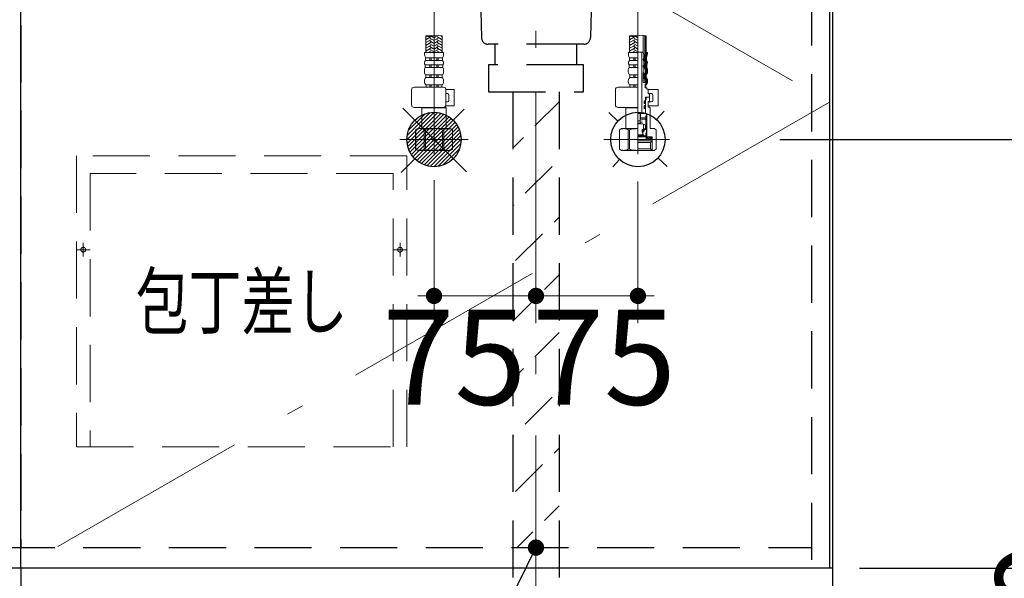
# Model space of a CAD drawing. Units: millimetres. Extents: x 210 to 8110, y 68 to 5608.
# Drawn here: x 3090 to 3814, y 1172 to 1583 of the extents above; entities that cross this region are included whole.
import ezdxf

# ---------------------------------------------------------------- set-up
doc = ezdxf.new("R2010")
doc.units = ezdxf.units.MM
doc.header["$LTSCALE"] = 5
doc.linetypes.add('DASHDOT', pattern=[50.5, 30, -9, 2.5, -9])
doc.linetypes.add('HIDDEN', pattern=[12.6, 8.4, -4.2])
for name, color, linetype, lineweight in [('キャビ', 134, 'Continuous', 9), ('トビラ', 54, 'Continuous', 9), ('トラップ', 4, 'Continuous', 9), ('水栓', 94, 'Continuous', 9)]:
    doc.layers.add(name, color=color, linetype=linetype, lineweight=lineweight)
doc.styles.get("Standard").update_dxf_attribs({"font": 'txt', "bigfont": 'bigfont'})
doc.styles.add('ＭＳ ゴシック', font='txt')
doc.dimstyles.get("Standard").update_dxf_attribs({"dimtxt": 0.18, "dimasz": 0.18, "dimexe": 0.18, "dimexo": 0.0625, "dimgap": 0.09, "dimtad": 0, "dimtih": 1, "dimtoh": 1, "dimdec": 4, "dimzin": 0, "dimdsep": 46, "dimtxsty": 'Standard', "dimcen": 0.09, "dimadec": 0, "dimazin": 0, "dimtfac": 1, "dimtdec": 4, "dimtofl": 0, "dimtmove": 0, "dimatfit": 3, "dimfxl": 1, "dimtolj": 1, "dimtzin": 0, "dimarcsym": 0})
pattern_1 = [(45, (-7752.3373, -8853.77335), (-0.561266008, 0.561266008), [])]
pattern_2 = [(45, (-13939.74174, -8018.3246), (-0.5, 0.5), [])]

# ---------------------------------------------------------------- blocks, each defined once
blk = doc.blocks.new('_DOT')
at = {"color": 0}
blk.add_line((-0.5, 0), (-1, 0), dxfattribs=at)
at = {"color": 0, "const_width": 0.5}
blk.add_lwpolyline([(-0.25, 0, 1), (0.25, 0, 1)], format="xyb", close=True, dxfattribs=at)
blk = doc.blocks.new('*G18')
at = {"layer": 'トラップ', "color": 4, "linetype": 'HIDDEN', "lineweight": 30}
for p, q in [((3453, 1530), (3453, 1146.5)), ((3487, 1530), (3487, 1146.5))]:
    blk.add_line(p, q, dxfattribs=at)
at = {"layer": 'トラップ', "color": 4, "linetype": 'DASHDOT', "lineweight": 9}
blk.add_line((3470, 1530), (3470, 1131.28), dxfattribs=at)
blk = doc.blocks.new('*G20')
at = {"layer": 'トラップ', "color": 4, "linetype": 'HIDDEN', "lineweight": 30}
for p, q in [((3411, 1750), (3411, 1743)), ((3529, 1750), (3529, 1743)), ((3529, 1743), (3411, 1743)), ((3415, 1743), (3415, 1739)), ((3525, 1739), (3415, 1739)), ((3419.9, 1739), (3419.9, 1724.5)), ((3423.5, 1739), (3423.5, 1718.5)), ((3516.5, 1739), (3516.5, 1718.5)), ((3520.1, 1739), (3520.1, 1724.5)), ((3525, 1743), (3525, 1739)), ((3423.5, 1724.5), (3419.9, 1724.5)), ((3520.1, 1724.5), (3516.5, 1724.5)), ((3516.5, 1718.5), (3423.5, 1718.5)), ((3423.5, 1718.5), (3426.5, 1715.5)), ((3516.5, 1718.5), (3513.5, 1715.5)), ((3513.5, 1715.5), (3426.5, 1715.5)), ((3426.5, 1715.5), (3429.88, 1569.88)), ((3513.5, 1715.5), (3510.12, 1569.88)), ((3505.12, 1565), (3434.88, 1565)), ((3440, 1550), (3440, 1565)), ((3500, 1550), (3500, 1565)), ((3435, 1550), (3435, 1530)), ((3505, 1550), (3435, 1550)), ((3505, 1530), (3505, 1550)), ((3435, 1530), (3505, 1530))]:
    blk.add_line(p, q, dxfattribs=at)
for centre, start, end in [((3434.88, 1570), 181.33131, 270), ((3505.12, 1570), 270, 358.66869)]:
    blk.add_arc(centre, 5, start, end, dxfattribs=at)
blk = doc.blocks.new('*G19')
at = {"layer": 'トラップ', "color": 4, "linetype": 'DASHDOT', "lineweight": 9}
blk.add_line((3470, 1770), (3470, 1530), dxfattribs=at)
blk.add_blockref('*G20', (0, 0))
blk = doc.blocks.new('Dim13')
at = {"layer": 'キャビ', "color": 134, "linetype": 'Continuous', "lineweight": 30}
for p, q in [((3708, 1180), (3920, 1180)), ((3900, 1060), (3900, 1180)), ((3708, 1060), (3920, 1060))]:
    blk.add_line(p, q, dxfattribs=at)
at = {"layer": 'キャビ', "color": 134, "linetype": 'Continuous', "lineweight": 30, "xscale": 12, "yscale": 12, "zscale": 12}
for p, rotation in [((3900, 1180), 269.9999999999998), ((3900, 1060), 89.99999999999949)]:
    blk.add_blockref('_DOT', p, dxfattribs=dict(at, rotation=rotation))
at = {"layer": 'キャビ', "color": 134, "linetype": 'Continuous', "lineweight": 9, "insert": (3900, 1120), "char_height": 70, "width": 850, "attachment_point": 8, "rotation": 90, "style": 'ＭＳ ゴシック'}
blk.add_mtext('120', dxfattribs=at)
blk = doc.blocks.new('*G50')
at = {"layer": 'トビラ', "color": 54, "linetype": 'HIDDEN', "lineweight": 9}
for p, q in [((3375, 1483), (3132, 1483)), ((3132, 1483), (3132, 1269)), ((3375, 1269), (3375, 1483)), ((3365, 1470), (3142, 1470)), ((3142, 1470), (3142, 1269)), ((3365, 1269), (3365, 1470)), ((3142, 1414), (3132, 1414)), ((3137, 1409), (3137, 1419)), ((3375, 1414), (3365, 1414)), ((3370, 1409), (3370, 1419)), ((3132, 1269), (3375, 1269))]:
    blk.add_line(p, q, dxfattribs=at)
for centre in [(3137, 1414), (3370, 1414)]:
    blk.add_circle(centre, 1.75, dxfattribs=at)
blk = doc.blocks.new('*G49')
blk.add_blockref('*G50', (0, 0))
at = {"layer": 'トビラ', "color": 54, "linetype": 'Continuous', "lineweight": 9, "insert": (3253.5, 1376), "char_height": 40, "width": 202.0864, "attachment_point": 5}
blk.add_mtext('{\\fＭＳ ゴシック;\\W0.714286;包丁差し}', dxfattribs=at)
blk = doc.blocks.new('Dim29')
at = {"layer": '水栓', "color": 94, "linetype": 'Continuous', "lineweight": 30}
for p, q in [((3649.26, 1495), (4090, 1495)), ((4070, 1495), (4070, 1060)), ((3703, 1060), (4090, 1060))]:
    blk.add_line(p, q, dxfattribs=at)
at = {"layer": '水栓', "color": 94, "linetype": 'Continuous', "lineweight": 30, "xscale": 12, "yscale": 12, "zscale": 12}
for p, rotation in [((4070, 1495), 89.99999999999949), ((4070, 1060), 269.9999999999998)]:
    blk.add_blockref('_DOT', p, dxfattribs=dict(at, rotation=rotation))
at = {"layer": '水栓', "color": 94, "linetype": 'Continuous', "lineweight": 9, "insert": (4070, 1277.5), "char_height": 70, "width": 900, "attachment_point": 8, "rotation": 90, "style": 'ＭＳ ゴシック'}
blk.add_mtext('435', dxfattribs=at)
blk = doc.blocks.new('*G74')
at = {"layer": '水栓', "linetype": 'Continuous', "lineweight": 9}
h = blk.add_hatch(dxfattribs=at)
h.set_pattern_fill('', color=3, scale=0.05, style=0, pattern_type=2)
h.set_pattern_definition(pattern_1)
edge = h.paths.add_edge_path(flags=0)
edge.add_ellipse((3549.06, 1553.8), major_axis=(0, 0.6), ratio=0.541667, start_angle=360, end_angle=450)
edge.add_ellipse((3549.06, 1553.8), major_axis=(0, 0.6), ratio=0.541667, start_angle=90, end_angle=180)
edge.add_ellipse((3549.06, 1553.8), major_axis=(0, 0.6), ratio=0.541667, start_angle=180, end_angle=270)
edge.add_ellipse((3549.06, 1553.8), major_axis=(0, 0.6), ratio=0.541667, start_angle=270, end_angle=360)
h = blk.add_hatch(dxfattribs=at)
h.set_pattern_fill('', color=3, scale=0.05, style=0, pattern_type=2)
h.set_pattern_definition(pattern_1)
edge = h.paths.add_edge_path(flags=0)
edge.add_ellipse((3549.06, 1548.8), major_axis=(0, 0.6), ratio=0.541667, start_angle=270, end_angle=360)
edge.add_ellipse((3549.06, 1548.8), major_axis=(0, 0.6), ratio=0.541667, start_angle=360, end_angle=450)
edge.add_ellipse((3549.06, 1548.8), major_axis=(0, 0.6), ratio=0.541667, start_angle=90, end_angle=180)
edge.add_ellipse((3549.06, 1548.8), major_axis=(0, 0.6), ratio=0.541667, start_angle=180, end_angle=270)
h = blk.add_hatch(dxfattribs=at)
h.set_pattern_fill('', color=3, scale=0.05, style=0, pattern_type=2)
h.set_pattern_definition(pattern_2)
edge = h.paths.add_edge_path(flags=0)
edge.add_ellipse((3550, 1522.45), major_axis=(0, -1.05), ratio=0.47619, start_angle=0, end_angle=360)
h = blk.add_hatch(dxfattribs=at)
h.set_pattern_fill('', color=3, scale=0.05, style=0, pattern_type=2)
h.set_pattern_definition(pattern_2)
edge = h.paths.add_edge_path(flags=0)
edge.add_ellipse((3550, 1518.95), major_axis=(0, -1.05), ratio=0.47619, start_angle=0, end_angle=360)
at = {"layer": '水栓', "color": 94, "linetype": 'DASHDOT', "lineweight": 9}
for p, q in [((3395, 1591.64), (3395, 1483.31)), ((3545, 1484.22), (3545, 1591.64)), ((3420, 1495), (3369.83, 1495)), ((3568.16, 1495), (3520, 1495))]:
    blk.add_line(p, q, dxfattribs=at)
at = {"layer": '水栓', "color": 94, "linetype": 'Continuous', "lineweight": 9}
for p, q in [((3548.9, 1558.81), (3548.9, 1571.6)), ((3388.9, 1559), (3388.9, 1571.12)), ((3389.76, 1570.86), (3388.9, 1570.36)), ((3392.9, 1570.6), (3388.9, 1568.29)), ((3389.3, 1568.98), (3388.9, 1569.21)), ((3392.9, 1568.52), (3388.9, 1566.21)), ((3389.3, 1566.9), (3388.9, 1567.13)), ((3392.9, 1566.44), (3388.9, 1564.13)), ((3389.3, 1564.82), (3388.9, 1565.05)), ((3392.9, 1564.36), (3388.9, 1562.05)), ((3394.7, 1567.94), (3391.9, 1569.56)), ((3394.7, 1565.86), (3391.9, 1567.48)), ((3394.7, 1563.78), (3391.9, 1565.4)), ((3394.7, 1570.02), (3393.48, 1570.72)), ((3395.3, 1570.02), (3396.52, 1570.72)), ((3395.3, 1567.94), (3398.1, 1569.56)), ((3395.3, 1565.86), (3398.1, 1567.48)), ((3395.3, 1563.78), (3398.1, 1565.4)), ((3397.1, 1570.6), (3401.1, 1568.29)), ((3397.1, 1568.52), (3401.1, 1566.21)), ((3397.1, 1566.44), (3401.1, 1564.13)), ((3397.1, 1564.36), (3401.1, 1562.05)), ((3400.24, 1570.86), (3401.1, 1570.36)), ((3400.7, 1568.98), (3401.1, 1569.21)), ((3400.7, 1566.9), (3401.1, 1567.13)), ((3400.7, 1564.82), (3401.1, 1565.05)), ((3401.1, 1559), (3401.1, 1571.12)), ((3538.9, 1559), (3538.9, 1571.12)), ((3539.76, 1570.86), (3538.9, 1570.36)), ((3542.9, 1570.6), (3538.9, 1568.29)), ((3539.3, 1568.98), (3538.9, 1569.21)), ((3542.9, 1568.52), (3538.9, 1566.21)), ((3539.3, 1566.9), (3538.9, 1567.13)), ((3542.9, 1566.44), (3538.9, 1564.13)), ((3539.3, 1564.82), (3538.9, 1565.05)), ((3542.9, 1564.36), (3538.9, 1562.05)), ((3544.7, 1567.94), (3541.9, 1569.56)), ((3544.7, 1565.86), (3541.9, 1567.48)), ((3544.7, 1563.78), (3541.9, 1565.4)), ((3544.7, 1570.02), (3543.48, 1570.72)), ((3551.1, 1556.06), (3551.1, 1571.12)), ((3395, 1559), (3387.9, 1559)), ((3389.3, 1562.74), (3388.9, 1562.97)), ((3392.9, 1562.28), (3388.9, 1559.97)), ((3389.3, 1560.67), (3388.9, 1560.9)), ((3392.9, 1560.2), (3390.82, 1559)), ((3394.7, 1561.7), (3391.9, 1563.32)), ((3394.62, 1559.67), (3391.9, 1561.24)), ((3392.18, 1559), (3391.9, 1559.16)), ((3395, 1559), (3402.1, 1559)), ((3395.3, 1561.7), (3398.1, 1563.32)), ((3395.38, 1559.67), (3398.1, 1561.24)), ((3397.1, 1562.28), (3401.1, 1559.97)), ((3397.1, 1560.2), (3399.18, 1559)), ((3397.82, 1559), (3398.1, 1559.16)), ((3400.7, 1562.74), (3401.1, 1562.97)), ((3400.7, 1560.67), (3401.1, 1560.9)), ((3545, 1559), (3537.9, 1559)), ((3539.3, 1562.74), (3538.9, 1562.97)), ((3542.9, 1562.28), (3538.9, 1559.97)), ((3539.3, 1560.67), (3538.9, 1560.9)), ((3542.9, 1560.2), (3540.82, 1559)), ((3544.7, 1561.7), (3541.9, 1563.32)), ((3544.62, 1559.67), (3541.9, 1561.24)), ((3542.18, 1559), (3541.9, 1559.16)), ((3548.53, 1559.3), (3545, 1559.3)), ((3547.77, 1559.1), (3545, 1559.1)), ((3547.97, 1559.3), (3547.77, 1559.1)), ((3547.77, 1514.4), (3547.77, 1559.1)), ((3549.39, 1557.2), (3548.81, 1559.09)), ((3549.39, 1554.6), (3549.39, 1557.2)), ((3552.1, 1559), (3551.1, 1559)), ((3395, 1549.95), (3388.55, 1549.95)), ((3388.55, 1547.98), (3388.55, 1549.95)), ((3395, 1554.93), (3388.75, 1554.93)), ((3388.75, 1552.99), (3388.75, 1554.93)), ((3395, 1552.99), (3388.75, 1552.99)), ((3392, 1552.99), (3392, 1554.93)), ((3392, 1547.98), (3392, 1549.95)), ((3393, 1552.99), (3393, 1554.93)), ((3393, 1547.98), (3393, 1549.95)), ((3395, 1554.93), (3401.25, 1554.93)), ((3395, 1552.99), (3401.25, 1552.99)), ((3395, 1549.95), (3401.45, 1549.95)), ((3397, 1552.99), (3397, 1554.93)), ((3397, 1547.98), (3397, 1549.95)), ((3398, 1552.99), (3398, 1554.93)), ((3398, 1547.98), (3398, 1549.95)), ((3401.25, 1552.99), (3401.25, 1554.93)), ((3401.45, 1547.98), (3401.45, 1549.95)), ((3545, 1549.95), (3538.55, 1549.95)), ((3538.55, 1547.98), (3538.55, 1549.95)), ((3545, 1554.93), (3538.75, 1554.93)), ((3538.75, 1552.99), (3538.75, 1554.93)), ((3545, 1552.99), (3538.75, 1552.99)), ((3542, 1552.99), (3542, 1554.93)), ((3542, 1547.98), (3542, 1549.95)), ((3543, 1552.99), (3543, 1554.93)), ((3543, 1547.98), (3543, 1549.95)), ((3548.74, 1553.4), (3548.74, 1554.2)), ((3548.94, 1554.4), (3549.19, 1554.4)), ((3548.94, 1553.2), (3549.19, 1553.2)), ((3549.39, 1553), (3549.39, 1554.6)), ((3549.39, 1549.6), (3549.39, 1553)), ((3550.75, 1552.99), (3550.75, 1554.93)), ((3550.95, 1547.98), (3550.95, 1549.95)), ((3551.25, 1552.99), (3551.25, 1554.93)), ((3551.45, 1547.98), (3551.45, 1549.95)), ((3387.9, 1544.56), (3387.9, 1546.05)), ((3395, 1547.98), (3388.55, 1547.98)), ((3395, 1547.98), (3401.45, 1547.98)), ((3402.1, 1544.56), (3402.1, 1546.05)), ((3537.9, 1544.56), (3537.9, 1546.05)), ((3545, 1547.98), (3538.55, 1547.98)), ((3548.74, 1548.4), (3548.74, 1549.2)), ((3548.94, 1549.4), (3549.19, 1549.4)), ((3548.94, 1548.2), (3549.19, 1548.2)), ((3548.94, 1537), (3548.94, 1544)), ((3548.94, 1544), (3549.39, 1544)), ((3549.39, 1548), (3549.39, 1549.6)), ((3549.39, 1544), (3549.39, 1548)), ((3551.6, 1544.56), (3551.6, 1546.05)), ((3552.1, 1544.56), (3552.1, 1546.05)), ((3387.9, 1537.36), (3387.9, 1538.31)), ((3395, 1542.42), (3389.05, 1542.42)), ((3389.05, 1540.5), (3389.05, 1542.42)), ((3395, 1540.5), (3389.05, 1540.5)), ((3392, 1540.5), (3392, 1542.42)), ((3393, 1540.5), (3393, 1542.42)), ((3395, 1542.42), (3400.95, 1542.42)), ((3395, 1540.5), (3400.95, 1540.5)), ((3397, 1540.5), (3397, 1542.42)), ((3398, 1540.5), (3398, 1542.42)), ((3400.95, 1540.5), (3400.95, 1542.42)), ((3402.1, 1537.36), (3402.1, 1538.31)), ((3537.9, 1537.36), (3537.9, 1538.31)), ((3545, 1542.42), (3539.05, 1542.42)), ((3539.05, 1540.5), (3539.05, 1542.42)), ((3545, 1540.5), (3539.05, 1540.5)), ((3542, 1540.5), (3542, 1542.42)), ((3543, 1540.5), (3543, 1542.42)), ((3548.94, 1537), (3551.1, 1537)), ((3550.35, 1536), (3551.1, 1536)), ((3550.35, 1533), (3550.35, 1536)), ((3550.45, 1540.5), (3550.45, 1542.42)), ((3550.95, 1540.5), (3550.95, 1542.42)), ((3551.1, 1536), (3551.1, 1537)), ((3551.14, 1537), (3551.1, 1537)), ((3551.14, 1537), (3551.14, 1539.64)), ((3551.6, 1537.36), (3551.6, 1538.31)), ((3552.1, 1537.36), (3552.1, 1538.31)), ((3378.44, 1520.5), (3378.44, 1531.5)), ((3401.76, 1533.5), (3380.44, 1533.5)), ((3395, 1535.12), (3389.15, 1535.12)), ((3389.15, 1535.12), (3389.15, 1533.5)), ((3395, 1533.5), (3389.15, 1533.5)), ((3392, 1535.12), (3392, 1533.5)), ((3393, 1535.12), (3393, 1533.5)), ((3395, 1535.12), (3400.85, 1535.12)), ((3395, 1533.5), (3400.85, 1533.5)), ((3397, 1535.12), (3397, 1533.5)), ((3398, 1535.12), (3398, 1533.5)), ((3400.85, 1535.12), (3400.85, 1533.5)), ((3403.74, 1531.7), (3409.77, 1531.7)), ((3403.76, 1520.5), (3403.76, 1531.5)), ((3403.76, 1528.7), (3404.97, 1528.7)), ((3409.77, 1519.7), (3409.77, 1531.7)), ((3528.44, 1520.5), (3528.44, 1531.5)), ((3545, 1533.5), (3530.44, 1533.5)), ((3545, 1535.12), (3539.15, 1535.12)), ((3539.15, 1535.12), (3539.15, 1533.5)), ((3545, 1533.5), (3539.15, 1533.5)), ((3542, 1535.12), (3542, 1533.5)), ((3543, 1535.12), (3543, 1533.5)), ((3550.85, 1533.5), (3550.35, 1533.5)), ((3550.35, 1533), (3551.5, 1533)), ((3550.85, 1535.12), (3550.85, 1533.5)), ((3551.5, 1532), (3551.5, 1533)), ((3552.5, 1532), (3551.5, 1532)), ((3552.5, 1532), (3552.5, 1528.5)), ((3552.5, 1531.7), (3559.8, 1531.7)), ((3555, 1528.7), (3552.5, 1528.7)), ((3552.5, 1528.5), (3553.3, 1528.5)), ((3553.3, 1528.5), (3553.5, 1528.3)), ((3553.5, 1528.3), (3553.5, 1526.2)), ((3559.8, 1519.7), (3559.8, 1531.7)), ((3403.76, 1522.7), (3404.97, 1522.7)), ((3405.97, 1523.7), (3405.97, 1527.7)), ((3549.5, 1521.8), (3549.5, 1523.1)), ((3550.25, 1523.5), (3549.9, 1523.5)), ((3550.25, 1521.4), (3549.9, 1521.4)), ((3550.45, 1526), (3553.3, 1526)), ((3553.3, 1526), (3550.45, 1526)), ((3550.45, 1526), (3550.45, 1523.7)), ((3550.45, 1525.8), (3550.95, 1525.8)), ((3550.45, 1524.7), (3550.95, 1524.7)), ((3550.45, 1523.92), (3550.5, 1523.92)), ((3550.45, 1521.2), (3550.45, 1520.2)), ((3550.95, 1524.7), (3550.5, 1523.92)), ((3550.5, 1514), (3550.5, 1523.92)), ((3550.95, 1525.8), (3551.15, 1526)), ((3550.95, 1524.7), (3550.95, 1525.8)), ((3553.3, 1522.9), (3552.5, 1522.9)), ((3552.5, 1522.9), (3552.5, 1518.8)), ((3552.5, 1522.7), (3555, 1522.7)), ((3553.5, 1526.2), (3553.3, 1526)), ((3553.3, 1526), (3553.5, 1525.8)), ((3553.5, 1523.1), (3553.3, 1522.9)), ((3553.5, 1523.1), (3553.5, 1525.8)), ((3556, 1523.7), (3556, 1527.7)), ((3401.76, 1518.5), (3380.44, 1518.5)), ((3386.2, 1518.5), (3386, 1518.3)), ((3386, 1515.63), (3386, 1518.3)), ((3386, 1518.3), (3395, 1518.3)), ((3386, 1515.63), (3386, 1503)), ((3404, 1518.3), (3395, 1518.3)), ((3403.5, 1518.8), (3402.81, 1518.8)), ((3403.5, 1518.8), (3404, 1518.3)), ((3403.63, 1519.7), (3409.77, 1519.7)), ((3404, 1515.63), (3404, 1518.3)), ((3404, 1515.63), (3404, 1503)), ((3545, 1518.5), (3530.44, 1518.5)), ((3536.2, 1518.5), (3536, 1518.3)), ((3536, 1515.63), (3536, 1518.3)), ((3536, 1518.3), (3545, 1518.3)), ((3536, 1515.63), (3536, 1503)), ((3549.95, 1514.4), (3545, 1514.4)), ((3545, 1514), (3551.4, 1514)), ((3551.52, 1514), (3545, 1514)), ((3546.9, 1510), (3546.9, 1514)), ((3549.5, 1519.6), (3549.5, 1518.3)), ((3550.25, 1520), (3549.9, 1520)), ((3550.25, 1517.9), (3549.9, 1517.9)), ((3550.45, 1517.7), (3550.45, 1514.9)), ((3551.4, 1499.9), (3551.4, 1514)), ((3551.52, 1497.3), (3551.52, 1514)), ((3552.5, 1519.7), (3559.8, 1519.7)), ((3553.5, 1518.8), (3552.5, 1518.8)), ((3553.5, 1518.8), (3554, 1518.3)), ((3554, 1518.3), (3554, 1503)), ((3545, 1509.04), (3548, 1508.51)), ((3545, 1508.04), (3548, 1507.51)), ((3545, 1507.04), (3548, 1506.51)), ((3545, 1506.48), (3548.5, 1506.48)), ((3546.7, 1513.5), (3546.7, 1506.48)), ((3550.9, 1510), (3546.7, 1510)), ((3546.9, 1511), (3550.9, 1511)), ((3548.5, 1506.48), (3550.5, 1505.56)), ((3551.4, 1512.5), (3550.9, 1512.5)), ((3550.9, 1502.43), (3550.9, 1512.5)), ((3383, 1503), (3381.5, 1502.13)), ((3381.5, 1487.87), (3381.5, 1502.13)), ((3381.5, 1502.13), (3381.52, 1502.13)), ((3381.52, 1487.87), (3381.52, 1502.13)), ((3383, 1503), (3386, 1503)), ((3383.9, 1503), (3395, 1503)), ((3385.04, 1503), (3395, 1503)), ((3387.7, 1487.87), (3387.7, 1502.13)), ((3387.7, 1502.13), (3388.82, 1502.13)), ((3388.82, 1487.87), (3388.82, 1502.13)), ((3404.96, 1503), (3395, 1503)), ((3406.1, 1503), (3395, 1503)), ((3401.18, 1487.87), (3401.18, 1502.13)), ((3402.3, 1502.13), (3401.18, 1502.13)), ((3402.3, 1487.87), (3402.3, 1502.13)), ((3407, 1503), (3404, 1503)), ((3407, 1503), (3408.5, 1502.13)), ((3408.48, 1487.87), (3408.48, 1502.13)), ((3408.5, 1502.13), (3408.48, 1502.13)), ((3408.5, 1487.87), (3408.5, 1502.13)), ((3533, 1503), (3531.5, 1502.13)), ((3531.5, 1487.87), (3531.5, 1502.13)), ((3531.5, 1502.13), (3531.52, 1502.13)), ((3531.52, 1487.87), (3531.52, 1502.13)), ((3533, 1503), (3536, 1503)), ((3533.9, 1503), (3545, 1503)), ((3535.04, 1503), (3545, 1503)), ((3537.7, 1487.87), (3537.7, 1502.13)), ((3537.7, 1502.13), (3538.82, 1502.13)), ((3538.82, 1487.87), (3538.82, 1502.13)), ((3548, 1502.43), (3549, 1502.43)), ((3548, 1500.43), (3548, 1502.43)), ((3548, 1500.43), (3548.5, 1500.43)), ((3548, 1498.31), (3548.5, 1499.2)), ((3548.95, 1501.88), (3548.05, 1500.98)), ((3548.1, 1502.03), (3548.5, 1502.43)), ((3548.9, 1500.83), (3548.5, 1500.43)), ((3548.5, 1500.43), (3548.5, 1499.2)), ((3549.2, 1501.01), (3548.7, 1500.51)), ((3548.7, 1500.51), (3548.7, 1498.8)), ((3549, 1506.25), (3549, 1502.43)), ((3549, 1502.92), (3550.5, 1502.92)), ((3549.5, 1501.01), (3549.2, 1501.01)), ((3549.5, 1502.43), (3549.5, 1501.01)), ((3550.9, 1502.43), (3549.5, 1502.43)), ((3550.5, 1502.92), (3550.5, 1505.56)), ((3550.9, 1498.4), (3550.9, 1499.7)), ((3550.91, 1499.24), (3551.37, 1499.7)), ((3550.96, 1498.59), (3551.52, 1499.15)), ((3551.3, 1499.8), (3551, 1499.8)), ((3557, 1503), (3554, 1503)), ((3557, 1503), (3558.5, 1502.13)), ((3558.5, 1487.87), (3558.5, 1502.13)), ((3545, 1498.31), (3548, 1498.31)), ((3545, 1497.8), (3551.4, 1497.8)), ((3545, 1497.3), (3551.52, 1497.3)), ((3545, 1497), (3555.48, 1497)), ((3545, 1495), (3555.25, 1495)), ((3545, 1494), (3555.48, 1494)), ((3545, 1492.82), (3554.3, 1492.82)), ((3551.3, 1498.3), (3551, 1498.3)), ((3551, 1495), (3551, 1497)), ((3551, 1495.84), (3551.84, 1495)), ((3553.25, 1495), (3551.25, 1497)), ((3551.4, 1498.2), (3551.4, 1497.8)), ((3551.82, 1497), (3551.52, 1497.3)), ((3554.66, 1495), (3552.66, 1497)), ((3555.25, 1495.83), (3554.08, 1497)), ((3554.3, 1492.82), (3555.48, 1494)), ((3554.3, 1492.82), (3554.3, 1488.18)), ((3555.25, 1497), (3555.25, 1495)), ((3555.48, 1494), (3555.48, 1497)), ((3555.48, 1494), (3555.48, 1487)), ((3383, 1487), (3381.5, 1487.87)), ((3381.5, 1487.87), (3381.52, 1487.87)), ((3383, 1487), (3395, 1487)), ((3387.7, 1487.87), (3388.82, 1487.87)), ((3407, 1487), (3395, 1487)), ((3402.3, 1487.87), (3401.18, 1487.87)), ((3407, 1487), (3408.5, 1487.87)), ((3408.5, 1487.87), (3408.48, 1487.87)), ((3533, 1487), (3531.5, 1487.87)), ((3531.5, 1487.87), (3531.52, 1487.87)), ((3533, 1487), (3545, 1487)), ((3537.7, 1487.87), (3538.82, 1487.87)), ((3545, 1488.18), (3554.3, 1488.18)), ((3545, 1487), (3557, 1487)), ((3554.3, 1488.18), (3555.48, 1487)), ((3557, 1487), (3558.5, 1487.87))]:
    blk.add_line(p, q, dxfattribs=at)
at = {"layer": '水栓', "color": 94, "linetype": 'HIDDEN', "lineweight": 9}
for p, q in [((3550.1, 1556.24), (3550.1, 1571.41)), ((3550.6, 1556.15), (3550.6, 1571.28)), ((3549.75, 1552.99), (3549.75, 1554.93)), ((3549.95, 1547.98), (3549.95, 1549.95)), ((3550.25, 1552.99), (3550.25, 1554.93)), ((3550.45, 1547.98), (3550.45, 1549.95)), ((3550.6, 1544.56), (3550.6, 1546.05)), ((3551.1, 1544.56), (3551.1, 1546.05)), ((3549.45, 1540.5), (3549.45, 1542.42)), ((3549.95, 1540.5), (3549.95, 1542.42)), ((3550.14, 1537), (3550.14, 1538.99)), ((3550.64, 1537), (3550.64, 1539.23))]:
    blk.add_line(p, q, dxfattribs=at)
at = {"layer": '水栓', "color": 94, "linetype": 'Continuous', "lineweight": 9}
for centre, radius, start, end in [((3391.95, 1562.49), 9.15, 70.52878, 109.47122), ((3398.05, 1562.49), 9.15, 70.52878, 109.47122), ((3541.95, 1562.49), 9.15, 70.52878, 109.47122), ((3548.05, 1562.49), 9.15, 70.52878, 109.47122), ((3391.95, 1579.75), 9.15, 250.52878, 289.47122), ((3541.95, 1579.75), 9.15, 250.52878, 289.47122), ((3398.08, 1559), 10.18, 180, 203.5759), ((3391.92, 1559), 10.18, 336.4241, 0), ((3548.08, 1559), 10.18, 180, 203.5759), ((3548.53, 1559), 0.3, 16.94922, 90), ((3541.92, 1559), 9.68, 336.4241, 0), ((3541.92, 1559), 10.18, 336.4241, 0), ((3390.11, 1551.37), 2.11, 130.17684, 222.28767), ((3399.89, 1551.37), 2.11, 317.71233, 49.82316), ((3540.11, 1551.37), 2.11, 130.17684, 222.28767), ((3548.94, 1554.2), 0.2, 90, 180), ((3548.94, 1553.4), 0.2, 180, 270), ((3549.19, 1554.6), 0.2, 270, 0), ((3549.19, 1553), 0.2, 0, 90), ((3551.25, 1554.93), 0.5, 156.4241, 180), ((3551.25, 1552.99), 0.5, 180, 229.82316), ((3549.89, 1551.37), 1.61, 317.71233, 49.82316), ((3551.45, 1549.95), 0.5, 137.71233, 180), ((3549.89, 1551.37), 2.11, 317.71233, 49.82316), ((3391.08, 1546.05), 3.18, 142.72028, 180), ((3390.47, 1544.56), 2.57, 180, 236.50567), ((3399.53, 1544.56), 2.57, 303.49433, 0), ((3398.92, 1546.05), 3.18, 0, 37.27972), ((3541.08, 1546.05), 3.18, 142.72028, 180), ((3540.47, 1544.56), 2.57, 180, 236.50567), ((3548.94, 1549.2), 0.2, 90, 180), ((3548.94, 1548.4), 0.2, 180, 270), ((3549.19, 1549.6), 0.2, 270, 0), ((3549.19, 1548), 0.2, 0, 90), ((3550.95, 1542.42), 0.5, 123.49433, 180), ((3549.53, 1544.56), 2.07, 303.49433, 0), ((3551.45, 1547.98), 0.5, 180, 217.27972), ((3549.53, 1544.56), 2.57, 303.49433, 0), ((3548.92, 1546.05), 2.68, 0, 37.27972), ((3548.92, 1546.05), 3.18, 0, 37.27972), ((3390.57, 1538.31), 2.67, 124.6983, 180), ((3390.54, 1537.36), 2.64, 180, 238.17414), ((3399.46, 1537.36), 2.64, 301.82586, 0), ((3399.43, 1538.31), 2.67, 0, 55.3017), ((3540.57, 1538.31), 2.67, 124.6983, 180), ((3540.54, 1537.36), 2.64, 180, 238.17414), ((3550.85, 1535.12), 0.5, 121.82586, 180), ((3550.95, 1540.5), 0.5, 180, 235.3017), ((3549.46, 1537.36), 2.14, 301.82586, 0), ((3549.43, 1538.31), 2.17, 0, 55.3017), ((3549.46, 1537.36), 2.64, 301.82586, 0), ((3549.43, 1538.31), 2.67, 0, 55.3017), ((3380.44, 1531.5), 2, 90, 180), ((3401.76, 1531.5), 2, 0, 90), ((3404.97, 1527.7), 1, 0, 90), ((3530.44, 1531.5), 2, 90, 180), ((3555, 1527.7), 1, 0, 90), ((3404.97, 1523.7), 1, 270, 0), ((3549.9, 1523.1), 0.4, 90, 180), ((3549.9, 1521.8), 0.4, 180, 270), ((3550.25, 1523.7), 0.2, 270, 0), ((3550.25, 1521.2), 0.2, 0, 90), ((3555, 1523.7), 1, 270, 0), ((3380.44, 1520.5), 2, 180.001, 270), ((3401.76, 1520.5), 2, 270, 0), ((3530.44, 1520.5), 2, 180.001, 270), ((3546.2, 1513.5), 0.5, 0, 90), ((3549.9, 1519.6), 0.4, 90, 180), ((3549.9, 1518.3), 0.4, 180, 270), ((3549.95, 1514.9), 0.5, 270, 0), ((3550.25, 1520.2), 0.2, 270, 0), ((3550.25, 1517.7), 0.2, 0, 90), ((3384.61, 1497.05), 5.95, 90, 121.29233), ((3384.61, 1497.05), 5.95, 58.7112, 90), ((3395, 1480.48), 22.52, 90, 105.94239), ((3395, 1480.48), 22.52, 74.05761, 90), ((3405.39, 1497.05), 5.95, 90, 121.2888), ((3405.39, 1497.05), 5.95, 58.70767, 90), ((3534.61, 1497.05), 5.95, 90, 121.29233), ((3534.61, 1497.05), 5.95, 58.7112, 90), ((3545, 1480.48), 22.52, 90, 105.94239), ((3551, 1499.7), 0.1, 90, 180.001), ((3551.3, 1499.9), 0.1, 270, 0), ((3549.7, 1498.8), 1, 180.001, 270), ((3551, 1498.4), 0.1, 180.001, 270), ((3551.3, 1498.2), 0.1, 0, 90), ((3384.61, 1492.95), 5.95, 238.70767, 270), ((3384.61, 1492.95), 5.95, 270, 301.2888), ((3395, 1509.52), 22.52, 254.05761, 270), ((3395, 1509.52), 22.52, 270, 285.94239), ((3405.39, 1492.95), 5.95, 238.7112, 270), ((3405.39, 1492.95), 5.95, 270, 301.29233), ((3534.61, 1492.95), 5.95, 238.70767, 270), ((3534.61, 1492.95), 5.95, 270, 301.2888), ((3545, 1509.52), 22.52, 254.05761, 270)]:
    blk.add_arc(centre, radius, start, end, dxfattribs=at)
at = {"layer": '水栓', "color": 94, "linetype": 'HIDDEN', "lineweight": 9}
for centre, radius, start, end in [((3551.25, 1554.93), 1.5, 156.4241, 180), ((3551.25, 1552.99), 1.5, 180, 229.82316), ((3541.92, 1559), 8.68, 336.4241, 340.46174), ((3551.45, 1549.95), 1.5, 137.71233, 180), ((3551.25, 1554.93), 1, 156.4241, 180), ((3551.25, 1552.99), 1, 180, 229.82316), ((3549.89, 1551.37), 0.614, 317.71233, 49.82316), ((3541.92, 1559), 9.18, 336.4241, 341.00614), ((3551.45, 1549.95), 1, 137.71233, 180), ((3549.89, 1551.37), 1.11, 317.71233, 49.82316), ((3550.95, 1542.42), 1.5, 123.49433, 180), ((3551.45, 1547.98), 1.5, 180, 217.27972), ((3550.95, 1542.42), 1, 123.49433, 180), ((3549.53, 1544.56), 1.07, 303.49433, 0), ((3548.92, 1546.05), 1.68, 0, 37.27972), ((3549.53, 1544.56), 1.57, 303.49433, 0), ((3551.45, 1547.98), 1, 180, 217.27972), ((3548.92, 1546.05), 2.18, 0, 37.27972), ((3550.95, 1540.5), 1.5, 180, 229.08035), ((3550.95, 1540.5), 1, 180, 235.3017), ((3549.64, 1538.99), 0.5, 0, 49.08035), ((3549.43, 1538.31), 1.67, 52.64381, 55.3017), ((3550.14, 1539.23), 0.5, 0, 52.64381)]:
    blk.add_arc(centre, radius, start, end, dxfattribs=at)
at = {"layer": '水栓', "color": 94, "linetype": 'Continuous', "lineweight": 9}
for centre, major_axis, ratio in [((3549.06, 1553.8), (0, 0.6), 0.541667), ((3549.06, 1548.8), (0, 0.6), 0.541667), ((3550, 1522.45), (0, -1.05), 0.47619), ((3550, 1518.95), (0, -1.05), 0.47619)]:
    blk.add_ellipse(centre, major_axis=major_axis, ratio=ratio, dxfattribs=at)
blk = doc.blocks.new('*G75')
at = {"layer": '水栓', "color": 94, "linetype": 'Continuous', "lineweight": 30}
for p, q in [((3395.2, 1515), (3375, 1494.8)), ((3392.17, 1514.8), (3375.2, 1497.83)), ((3397.83, 1514.8), (3375.2, 1492.17)), ((3400.18, 1514.32), (3375.68, 1489.82)), ((3388.44, 1513.89), (3376.11, 1501.56)), ((3402.3, 1513.62), (3376.38, 1487.7)), ((3404.25, 1512.73), (3377.27, 1485.75)), ((3406.03, 1511.68), (3378.32, 1483.97)), ((3407.66, 1510.49), (3379.51, 1482.34)), ((3409.14, 1509.14), (3380.86, 1480.86)), ((3410.49, 1507.66), (3382.34, 1479.51)), ((3411.68, 1506.03), (3383.97, 1478.32)), ((3412.73, 1504.25), (3385.75, 1477.27)), ((3413.62, 1502.3), (3387.7, 1476.38)), ((3414.32, 1500.18), (3389.82, 1475.68)), ((3414.8, 1497.83), (3392.17, 1475.2)), ((3415, 1495.2), (3394.8, 1475)), ((3414.8, 1492.17), (3397.83, 1475.2)), ((3413.89, 1488.44), (3401.56, 1476.11))]:
    blk.add_line(p, q, dxfattribs=at)
blk = doc.blocks.new('Dim38')
at = {"layer": '水栓', "color": 94, "linetype": 'Continuous', "lineweight": 9}
for p, q in [((3395, 1465.16), (3395, 1360)), ((3470, 1463.6), (3470, 1360)), ((3470, 1380), (3395, 1380))]:
    blk.add_line(p, q, dxfattribs=at)
at = {"layer": '水栓', "color": 94, "linetype": 'Continuous', "lineweight": 9, "xscale": 12, "yscale": 12, "zscale": 12}
for p, rotation in [((3395, 1380), 359.9999999999998), ((3470, 1380), 179.9999999999997)]:
    blk.add_blockref('_DOT', p, dxfattribs=dict(at, rotation=rotation))
at = {"layer": '水栓', "color": 94, "linetype": 'Continuous', "lineweight": 9, "insert": (3410, 1370), "char_height": 70, "width": 566.6667, "attachment_point": 2, "style": 'ＭＳ ゴシック'}
blk.add_mtext('75', dxfattribs=at)
blk = doc.blocks.new('Dim39')
at = {"layer": '水栓', "color": 94, "linetype": 'Continuous', "lineweight": 9}
for p, q in [((3470, 1467.49), (3470, 1360)), ((3545, 1464.22), (3545, 1360)), ((3470, 1380), (3545, 1380))]:
    blk.add_line(p, q, dxfattribs=at)
at = {"layer": '水栓', "color": 94, "linetype": 'Continuous', "lineweight": 9, "xscale": 12, "yscale": 12, "zscale": 12}
for p, rotation in [((3470, 1380), 359.9999999999998), ((3545, 1380), 179.9999999999997)]:
    blk.add_blockref('_DOT', p, dxfattribs=dict(at, rotation=rotation))
at = {"layer": '水栓', "color": 94, "linetype": 'Continuous', "lineweight": 9, "insert": (3520, 1370), "char_height": 70, "width": 566.6667, "attachment_point": 2, "style": 'ＭＳ ゴシック'}
blk.add_mtext('75', dxfattribs=at)

msp = doc.modelspace()

# ---------------------------------------------------------------- hatches: boundary and pattern name
at = {"layer": 'トラップ', "linetype": 'HIDDEN', "lineweight": 9}
h = msp.add_hatch(dxfattribs=at)
h.set_pattern_fill('', scale=0.05, style=0, pattern_type=2)
h.set_pattern_definition([(45, (-4210, 20), (-21.2132, 21.2132), [28, -12])])
h.paths.add_polyline_path([(3453, 1530), (3453, 1195), (3487, 1195), (3487, 1530)], flags=0)

# ---------------------------------------------------------------- linework, layer by layer
at = {"layer": 'キャビ', "color": 134, "linetype": 'HIDDEN', "lineweight": 30}
for p, q in [((3673, 1060), (3673, 1909.5)), ((3091, 1894), (3091, 1195)), ((2507, 1195), (3673, 1195)), ((3688, 1180), (2492, 1180)), ((3091, 1180), (3091, 1060))]:
    msp.add_line(p, q, dxfattribs=at)
at = {"layer": 'キャビ', "color": 134, "linetype": 'Continuous', "lineweight": 30}
msp.add_line((3688, 1909.5), (3688, 1060), dxfattribs=at)
at = {"layer": 'トビラ', "color": 54, "linetype": 'Continuous', "lineweight": 30}
for p, q in [((3091, 1180), (3091, 1865)), ((3686, 1865), (3686, 1180)), ((3686, 1180), (3091, 1180))]:
    msp.add_line(p, q, dxfattribs=at)
at = {"layer": 'トビラ', "color": 54, "linetype": 'DASHDOT', "lineweight": 9}
for p, q in [((3091, 1865), (3686, 1522.5)), ((3686, 1522.5), (3091, 1180))]:
    msp.add_line(p, q, dxfattribs=at)
at = {"layer": 'トラップ', "color": 4, "linetype": 'Continuous', "lineweight": 30}
msp.add_lwpolyline([(3470, 1195), (3330, 910), (2630, 910)], dxfattribs=at)
at = {"layer": '水栓', "color": 94, "linetype": 'Continuous', "lineweight": 30}
for p, q in [((3417.239, 1517.239), (3370.829, 1470.829)), ((3418.84, 1471.16), (3372.057, 1517.943)), ((3530.304, 1508.566), (3523.614, 1514.741)), ((3564.313, 1515.922), (3558.566, 1509.696)), ((3531.434, 1480.304), (3526.502, 1474.96)), ((3566.534, 1475.123), (3559.696, 1481.434))]:
    msp.add_line(p, q, dxfattribs=at)
for centre in [(3395, 1495), (3545, 1495)]:
    msp.add_circle(centre, 20, dxfattribs=at)

# ---------------------------------------------------------------- block references
for name in ['*G74', '*G19', '*G18', '*G75', '*G49']:
    msp.add_blockref(name, (0, 0))
at = {"layer": 'トラップ', "color": 4, "linetype": 'Continuous', "lineweight": 30, "xscale": 12, "yscale": 12, "zscale": 12, "rotation": 63.83843355798042}
msp.add_blockref('_DOT', (3470, 1195), dxfattribs=at)

# ---------------------------------------------------------------- dimensions: what is measured, and where the dimension line sits
at = {"layer": 'キャビ', "color": 134, "linetype": 'Continuous', "lineweight": 30}
dim = msp.add_linear_dim(base=(3900, 1180), p1=(3688, 1060), p2=(3688, 1180), angle=90, dimstyle='Standard', override={"dimscale": 1, "dimtxt": 70, "dimasz": 12, "dimexe": 20, "dimexo": 20, "dimgap": 0, "dimtad": 1, "dimtih": 0, "dimtoh": 0, "dimdec": 2, "dimzin": 8, "dimtxsty": 'ＭＳ ゴシック', "dimblk1": 'DOT', "dimblk2": 'DOT', "dimsah": 1, "dimse1": 0, "dimse2": 0, "dimtix": 0, "dimtofl": 1, "dimtmove": 1, "dimatfit": 2, "dimtzin": 8}, dxfattribs=at)
dim.commit()
dim.dimension.update_dxf_attribs({"geometry": 'Dim13', "text_midpoint": (3900, 1120), "dimtype": 160})
at = {"layer": '水栓', "color": 94, "linetype": 'Continuous', "lineweight": 30}
dim = msp.add_linear_dim(base=(4070, 1060), p1=(3629.261, 1495), p2=(3683, 1060), angle=270, dimstyle='Standard', override={"dimscale": 1, "dimtxt": 70, "dimasz": 12, "dimexe": 20, "dimexo": 20, "dimgap": 0, "dimtad": 1, "dimtih": 0, "dimtoh": 0, "dimdec": 2, "dimzin": 8, "dimtxsty": 'ＭＳ ゴシック', "dimblk1": 'DOT', "dimblk2": 'DOT', "dimsah": 1, "dimse1": 0, "dimse2": 0, "dimtix": 0, "dimtofl": 1, "dimtmove": 1, "dimatfit": 2, "dimtzin": 8}, dxfattribs=at)
dim.commit()
dim.dimension.update_dxf_attribs({"geometry": 'Dim29', "text_midpoint": (4070, 1277.5), "dimtype": 160, "text_rotation": 90})
at = {"layer": '水栓', "color": 94, "linetype": 'Continuous', "lineweight": 9}
dim = msp.add_linear_dim(base=(3395, 1380), p1=(3470, 1483.603), p2=(3395, 1485.159), angle=180, dimstyle='Standard', override={"dimscale": 1, "dimtxt": 70, "dimasz": 12, "dimexe": 20, "dimexo": 20, "dimgap": 0, "dimtad": 1, "dimtih": 0, "dimtoh": 0, "dimdec": 2, "dimzin": 8, "dimtxsty": 'ＭＳ ゴシック', "dimblk1": 'DOT', "dimblk2": 'DOT', "dimsah": 1, "dimse1": 0, "dimse2": 0, "dimtix": 0, "dimtofl": 1, "dimtmove": 2, "dimatfit": 2, "dimtzin": 8}, dxfattribs=at)
dim.commit()
dim.dimension.update_dxf_attribs({"geometry": 'Dim38', "text_midpoint": (3410, 1335), "dimtype": 160, "text_rotation": 360})
dim = msp.add_linear_dim(base=(3545, 1380), p1=(3470, 1487.493), p2=(3545, 1484.217), dimstyle='Standard', override={"dimscale": 1, "dimtxt": 70, "dimasz": 12, "dimexe": 20, "dimexo": 20, "dimgap": 0, "dimtad": 1, "dimtih": 0, "dimtoh": 0, "dimdec": 2, "dimzin": 8, "dimtxsty": 'ＭＳ ゴシック', "dimblk1": 'DOT', "dimblk2": 'DOT', "dimsah": 1, "dimse1": 0, "dimse2": 0, "dimtix": 0, "dimtofl": 1, "dimtmove": 2, "dimatfit": 2, "dimtzin": 8}, dxfattribs=at)
dim.commit()
dim.dimension.update_dxf_attribs({"geometry": 'Dim39', "text_midpoint": (3520, 1335), "dimtype": 160, "text_rotation": 360})

doc.saveas('drawing.dxf')
